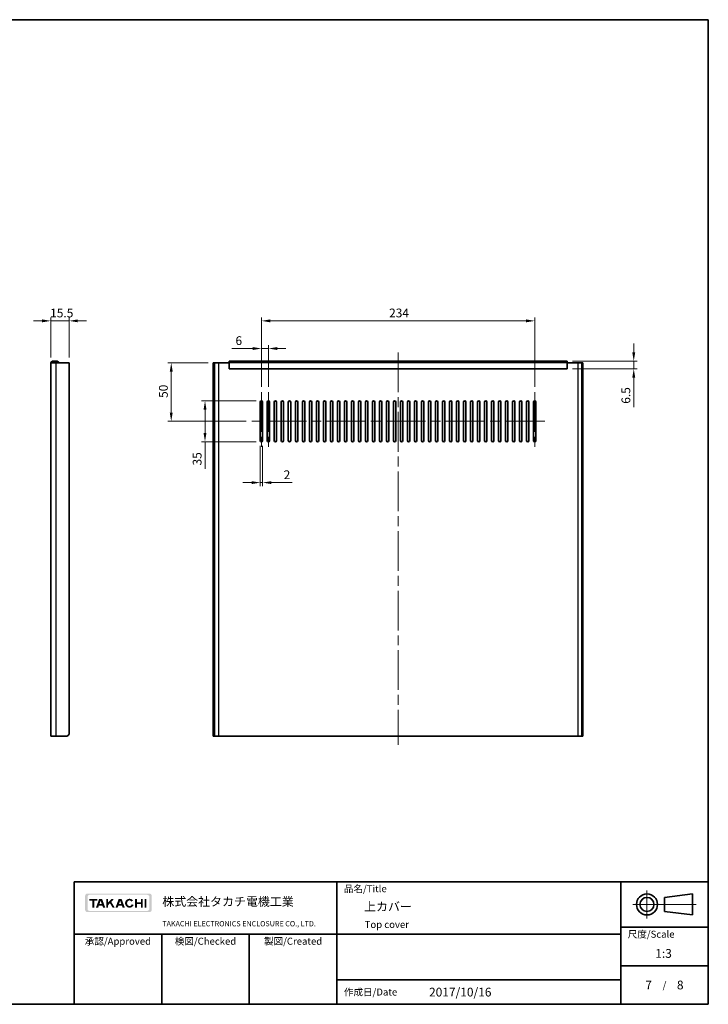
# Model space of a CAD drawing. Units: millimetres. Extents: x 0 to 11604, y 0 to 1686.
# Drawn here: x 9832 to 10421, y 0 to 843 of the extents above; entities that cross this region are included whole.
import ezdxf
from ezdxf.enums import TextEntityAlignment as Align

# ---------------------------------------------------------------- set-up
doc = ezdxf.new("R2010")
doc.units = ezdxf.units.MM
doc.header["$LTSCALE"] = 6
doc.linetypes.add('CHAIN', pattern=[0.35429999999999995, 0.2362, -0.0295, 0.0591, -0.0295])
doc.layers.get('Defpoints').update_dxf_attribs({"lineweight": 25})
for name, color, linetype, lineweight in [('Border (ISO)', 7, 'Continuous', 35), ('Centerline (ISO)', 131, 'Continuous', 18), ('Dimension (ISO)', 7, 'Continuous', 18), ('Hatch (ISO)', 1, 'Continuous', 18), ('Title (ISO)', 7, 'Continuous', 35), ('Visible (ISO)', 7, 'Continuous', 35), ('Visible Narrow (ISO)', 7, 'Continuous', 25)]:
    doc.layers.add(name, color=color, linetype=linetype, lineweight=lineweight)
doc.styles.add('Note Text (TK)', font='txt')
doc.styles.add('文字スタイル67', font='arial.ttf')
doc.dimstyles.new('Default - Method 1b (TK)', dxfattribs={"dimscale": 6, "dimtxt": 2.5, "dimasz": 2.5, "dimexe": 1, "dimexo": 1.499999999999999, "dimgap": 1, "dimtad": 1, "dimtoh": 1, "dimrnd": 1e-08, "dimdsep": 46, "dimtxsty": 'Note Text (TK)', "dimcen": 0.09, "dimdle": 5, "dimclrd": 100, "dimclre": 100, "dimclrt": 7, "dimadec": 1, "dimazin": 1, "dimtfac": 1, "dimtmove": 0, "dimatfit": 3, "dimfxl": 1, "dimtolj": 1, "dimlwd": -1, "dimlwe": -1, "dimarcsym": 0})

# ---------------------------------------------------------------- blocks, each defined once
blk = doc.blocks.new('図面枠 tk図枠')
at = {"layer": 'Border (ISO)'}
for p, q in [((14.49999999999999, 289), (405.4999999999997, 289)), ((14.49999999999999, 289), (14.50000000000001, 8.000000000000009)), ((405.4999999999997, 289), (405.4999999999997, 8.000000000000009)), ((14.50000000000001, 8.000000000000009), (405.4999999999997, 8.000000000000009))]:
    blk.add_line(p, q, dxfattribs=at)
blk = doc.blocks.new('表題欄 tk表題欄')
at = {"layer": 'Hatch (ISO)'}
h = blk.add_hatch(color=256, dxfattribs=at)
edge = h.paths.add_edge_path(flags=0)
edge.add_arc((95.57537688673351, 236.2990653650367), 0.5958259999999997, 269.9999999999897, 360)
edge.add_line((96.17120288673351, 236.2990653650368), (96.1712028867335, 239.7107813650365))
edge.add_arc((95.5753768867335, 239.7107813650366), 0.5958259999999997, 0, 90.0000000000068)
edge.add_line((95.57537688673342, 240.3066073650366), (79.13710888673356, 240.3066073650366))
edge.add_arc((79.13710888673353, 239.7107813650366), 0.5958259999999997, 89.99999999999744, 180)
edge.add_line((78.54128288673351, 239.7107813650365), (78.54128288673331, 236.2990653650368))
edge.add_arc((79.13710888673332, 236.2990653650365), 0.5958259999999997, 180, 270.0000000000231)
edge.add_line((79.13710888673356, 235.7032393650365), (95.57537688673342, 235.7032393650367))
edge = h.paths.add_edge_path()
edge.add_line((77.83935088673356, 239.9556413650365), (77.83935088673356, 236.0542053650368))
edge.add_arc((78.54128288673346, 236.0542053650367), 0.7019319999998936, 180, 270.0000000000087)
edge.add_line((78.54128288673355, 235.3522733650368), (96.17120288673351, 235.3522733650368))
edge.add_arc((96.17120288673351, 236.0542053650367), 0.7019319999998921, 270, 360)
edge.add_line((96.8731348867334, 236.0542053650368), (96.87313488673352, 239.9556413650365))
edge.add_arc((96.1712028867336, 239.9556413650367), 0.7019319999998921, 0, 90.00000000000873)
edge.add_line((96.1712028867335, 240.6575733650367), (78.54128288673355, 240.6575733650366))
edge.add_arc((78.54128288673355, 239.9556413650365), 0.7019319999999984, 90, 180)
for points in [[(79.07181288673355, 239.1476033650369), (79.07181288673355, 238.6578833650367), (79.92066088673353, 238.6578833650367), (79.92066088673353, 236.6581933650368), (80.50832488673353, 236.6581933650368), (80.50832488673353, 238.6578833650367), (81.35717288673355, 238.6578833650367), (81.35717288673355, 239.1476033650369)], [(85.68407849525303, 236.6581933650368), (84.9434673993943, 237.8918698287545), (84.41792288673358, 237.3246628822781), (84.41792288673358, 236.6581933650368), (83.89555488673355, 236.6581933650368), (83.89555488673355, 239.1476033650369), (84.41792288673358, 239.1476033650369), (84.41792288673358, 238.0993979968839), (85.38913556809511, 239.1476033650369), (86.1069649084727, 239.1476033650369), (85.31925422435492, 238.2974470774499), (86.30334488673353, 236.6581933650368)], [(92.0914293961446, 239.1476033650369), (92.0914293961446, 236.6581933650368), (92.60971639614463, 236.6581933650368), (92.60971639614463, 237.6580383650368), (93.76872039614459, 237.6580383650368), (93.76872039614459, 236.6581933650368), (94.28700739614462, 236.6581933650368), (94.28700739614462, 239.1476033650369), (93.76872039614459, 239.1476033650369), (93.76872039614459, 238.1477583650367), (92.60971639614463, 238.1477583650367), (92.60971639614463, 239.1476033650369)], [(94.8420233961447, 239.1476033650369), (94.8420233961447, 236.6581933650368), (95.3643913961447, 236.6581933650368), (95.3643913961447, 239.1476033650369)]]:
    blk.add_hatch(color=256, dxfattribs=at).paths.add_polyline_path(points)
h = blk.add_hatch(color=256, dxfattribs=at)
h.paths.add_polyline_path([(82.59020695886475, 237.7110913650368), (81.95242681460245, 237.7110913650368), (82.27131688673356, 238.5794973650367)], flags=0)
h.paths.add_polyline_path([(82.77903014574996, 237.1968853650368), (81.76360362771717, 237.1968853650368), (81.56578886050404, 236.6581933650368), (80.94907288673355, 236.6581933650368), (81.86321688673355, 239.1476033650369), (82.67941688673353, 239.1476033650369), (83.59356088673351, 236.6581933650368), (82.97684491296302, 236.6581933650368)])
h = blk.add_hatch(color=256, dxfattribs=at)
h.paths.add_polyline_path([(87.52707281460243, 237.7110913650368), (88.16485295886469, 237.7110913650368), (87.84596288673359, 238.5794973650367)], flags=0)
h.paths.add_polyline_path([(87.14043486050403, 236.6581933650368), (87.3382496277172, 237.1968853650368), (88.35367614574989, 237.1968853650368), (88.551490912963, 236.6581933650368), (89.16820688673344, 236.6581933650368), (88.25406288673351, 239.1476033650369), (87.43786288673356, 239.1476033650369), (86.52371888673358, 236.6581933650368)])
h = blk.add_hatch(color=256, dxfattribs=at)
edge = h.paths.add_edge_path()
edge.add_arc((90.52309888673331, 237.9028983650369), 1.273272000000011, 38.55054079078439, 336.5820184016556)
edge.add_line((91.69149139614443, 237.3968543650369), (91.17255542714857, 237.6216113977801))
edge.add_ellipse((90.52309888673351, 237.9028983650369), major_axis=(0, -0.7998759999999119), ratio=0.8673469387756529, start_angle=128.5505407907963, end_angle=426.582018401653, ccw=False)
edge.add_line((91.09381514418376, 238.3576891122095), (91.51887237036831, 238.6964075050431))
at = {"layer": 'Title (ISO)'}
for p, q in [((74.70882392282105, 244.052739026017), (255.7088239228211, 244.052739026017)), ((74.70882392282105, 209.052739026017), (74.70882392282105, 244.052739026017)), ((149.7088239228211, 244.052739026017), (149.7088239228211, 209.052739026017)), ((230.7088239228211, 244.052739026017), (230.7088239228211, 209.052739026017)), ((255.7088239228211, 244.052739026017), (255.7088239228211, 209.052739026017)), ((243.2088239228211, 239.552739026017), (251.2088239228211, 240.5527390260171)), ((243.2088239228211, 239.552739026017), (243.2088239228211, 235.552739026017)), ((251.2088239228211, 234.552739026017), (251.2088239228211, 240.5527390260171)), ((243.2088239228211, 235.552739026017), (251.2088239228211, 234.552739026017)), ((230.7088239228211, 231.052739026017), (255.7088239228211, 231.052739026017)), ((74.70882392282105, 229.052739026017), (230.7088239228211, 229.052739026017)), ((99.70882392282108, 229.052739026017), (99.70882392282108, 209.052739026017)), ((124.708823922821, 229.052739026017), (124.708823922821, 209.052739026017)), ((230.7088239228211, 220.052739026017), (255.7088239228211, 220.052739026017)), ((149.7088239228211, 216.052739026017), (230.7088239228211, 216.052739026017)), ((255.7088239228211, 209.052739026017), (74.70882392282105, 209.052739026017))]:
    blk.add_line(p, q, dxfattribs=at)
at = {"layer": 'Title (ISO)', "color": 4, "linetype": 'CHAIN', "lineweight": 18, "ltscale": 8.889559745788574}
blk.add_line((238.2088239228211, 241.552739026017), (238.2088239228211, 233.552739026017), dxfattribs=at)
at = {"layer": 'Title (ISO)', "color": 4, "linetype": 'CHAIN', "lineweight": 18, "ltscale": 20.00163269042969}
blk.add_line((252.2088239228211, 237.552739026017), (234.2088239228211, 237.552739026017), dxfattribs=at)
at = {"layer": 'Title (ISO)'}
for radius in [3, 2]:
    blk.add_circle((238.2088239228211, 237.552739026017), radius, dxfattribs=at)
at = {"layer": 'Title (ISO)', "color": 1, "char_height": 2.000000029802321, "line_spacing_factor": 1.5, "style": 'Note Text (TK)'}
for s, insert, attachment_point in [('\\fＭＳ Ｐゴシック|b0|i0;\\H2.0000;品名/Title', (151.708823922821, 242.052739026017), 4), ('\\fＭＳ Ｐゴシック|b0|i0;\\H2.0000;承認/Approved', (87.20882392282108, 227.052739026017), 5), ('\\fＭＳ Ｐゴシック|b0|i0;\\H2.0000;検図/Checked', (112.208823922821, 227.052739026017), 5), ('\\fＭＳ Ｐゴシック|b0|i0;\\H2.0000;製図/Created', (137.2088239228211, 227.052739026017), 5), ('\\fＭＳ Ｐゴシック|b0|i0;\\H2.0000;尺度/Scale', (232.7088239228211, 229.052739026017), 4), ('\\fＭＳ Ｐゴシック|b0|i0;\\H2.0000;作成日/Date', (151.708823922821, 212.552739026017), 4)]:
    blk.add_mtext(s, dxfattribs=dict(at, insert=insert, attachment_point=attachment_point))
at = {"layer": 'Title (ISO)', "color": 7, "line_spacing_factor": 1.5, "style": 'Note Text (TK)'}
for s, insert, char_height, attachment_point in [('株式会社タカチ電機工業', (99.87313488673342, 238.052739026017), 2.5, 4), ('\\fArial|b0|i0;\\H1.4986;TAKACHI ELECTRONICS ENCLOSURE CO., LTD.', (99.87313488673342, 232.052739026017), 1.49859994649887, 4), ('\\fＭＳ Ｐゴシック|b0|i0;\\H2.0000;/', (243.2088239228211, 214.552739026017), 2.000000029802321, 5)]:
    blk.add_mtext(s, dxfattribs=dict(at, insert=insert, char_height=char_height, attachment_point=attachment_point))
at = {"layer": 'Title (ISO)', "color": 7}
for tag, p, height, style in [('<品名>_001', (157.5667784682756, 235.6393867532897), 2.5, 'Note Text (TK)'), ('<Title>_001', (157.4932713957346, 230.5520568828656), 2.000000029802321, '文字スタイル67'), ('作成日_001', (175.6250171046392, 211.2814322078352), 2.5, 'Note Text (TK)'), ('<ページ_No.>_001', (237.9488807410029, 213.302739026017), 2.5, 'Note Text (TK)'), ('<総ページ数>_001', (246.7997330137302, 213.302739026017), 2.5, 'Note Text (TK)')]:
    blk.add_attdef(tag, p, '', height=height, dxfattribs=dict(at, style=style))
at = {"layer": 'Title (ISO)', "color": 7, "style": 'Note Text (TK)'}
for tag, p in [('<尺度>', (243.2088239228211, 223.5527390260171)), ('<承認>', (87.20882392282108, 217.052739026017))]:
    blk.add_attdef(tag, text='', height=2.5, dxfattribs=at).set_placement(p, align=Align.MIDDLE_CENTER)
blk = doc.blocks.new('*D292')
at = {"layer": 'Defpoints', "color": 0}
for p in [(9874.134866590304, 585.1458682474968), (9858.634866590304, 549.1458682474967), (9874.134866590304, 549.1458682474967)]:
    blk.add_point(p, dxfattribs=at)
at = {"layer": 'Dimension (ISO)', "color": 100}
for p, q in [((9851.134866590304, 585.1458682474968), (9843.634866590304, 585.1458682474968)), ((9858.634866590304, 553.6458682474967), (9858.634866590304, 588.1458682474967)), ((9858.634866590304, 585.1458682474968), (9874.134866590304, 585.1458682474968)), ((9874.134866590304, 553.6458682474967), (9874.134866590304, 588.1458682474967)), ((9881.634866590304, 585.1458682474968), (9889.134866590302, 585.1458682474968))]:
    blk.add_line(p, q, dxfattribs=at)
for points in [[(9851.134866590304, 586.3958682474967), (9851.134866590304, 583.8958682474967), (9858.634866590304, 585.1458682474968)], [(9881.634866590304, 586.3958682474967), (9881.634866590304, 583.8958682474967), (9874.134866590304, 585.1458682474968)]]:
    blk.add_solid(points, dxfattribs=at)
at = {"layer": 'Dimension (ISO)', "color": 7, "insert": (9857.947366590304, 591.8958682474968), "char_height": 7.5, "attachment_point": 4, "style": 'Note Text (TK)'}
blk.add_mtext('\\A1;15.5', dxfattribs=at)
blk = doc.blocks.new('*D293')
at = {"layer": 'Defpoints', "color": 0}
for p in [(10272.91530636543, 585.1458682474968), (10038.91530636543, 524.1458682498968), (10272.91530636543, 524.1458682498968)]:
    blk.add_point(p, dxfattribs=at)
at = {"layer": 'Dimension (ISO)', "color": 100}
for p, q in [((10038.91530636543, 528.6458682498968), (10038.91530636543, 588.1458682474967)), ((10046.41530636543, 585.1458682474968), (10265.41530636543, 585.1458682474968)), ((10272.91530636543, 528.6458682498968), (10272.91530636543, 588.1458682474967))]:
    blk.add_line(p, q, dxfattribs=at)
for points in [[(10046.41530636543, 586.3958682474967), (10046.41530636543, 583.8958682474967), (10038.91530636543, 585.1458682474968)], [(10265.41530636543, 586.3958682474967), (10265.41530636543, 583.8958682474967), (10272.91530636543, 585.1458682474968)]]:
    blk.add_solid(points, dxfattribs=at)
at = {"layer": 'Dimension (ISO)', "color": 7, "insert": (10148.18093136543, 591.8958682474968), "char_height": 7.5, "attachment_point": 4, "style": 'Note Text (TK)'}
blk.add_mtext('\\A1;234', dxfattribs=at)
blk = doc.blocks.new('*D294')
at = {"layer": 'Defpoints', "color": 0}
for p in [(10300.66530636543, 550.6458682474971), (10300.66530636543, 544.1458682474974), (10357.66530636543, 544.1458682474974)]:
    blk.add_point(p, dxfattribs=at)
at = {"layer": 'Dimension (ISO)', "color": 100}
for p, q in [((10357.66530636543, 558.1458682474971), (10357.66530636543, 565.6458682474971)), ((10305.16530636543, 550.6458682474971), (10360.66530636543, 550.6458682474971)), ((10357.66530636543, 550.6458682474971), (10357.66530636543, 544.1458682474974)), ((10305.16530636543, 544.1458682474974), (10360.66530636543, 544.1458682474974)), ((10357.66530636543, 536.6458682474974), (10357.66530636543, 511.1714362508854))]:
    blk.add_line(p, q, dxfattribs=at)
for points in [[(10356.41530636543, 558.1458682474971), (10358.91530636543, 558.1458682474971), (10357.66530636543, 550.6458682474971)], [(10356.41530636543, 536.6458682474974), (10358.91530636543, 536.6458682474974), (10357.66530636543, 544.1458682474974)]]:
    blk.add_solid(points, dxfattribs=at)
at = {"layer": 'Dimension (ISO)', "color": 7, "insert": (10350.91530636543, 514.1714362508824), "char_height": 7.5, "attachment_point": 4, "rotation": 90, "style": 'Note Text (TK)'}
blk.add_mtext('\\A1;6.5', dxfattribs=at)
blk = doc.blocks.new('*D295')
at = {"layer": 'Defpoints', "color": 0}
for p in [(10044.91530636543, 561.4719396365094), (10038.91530636543, 524.1458682498968), (10044.91530636543, 524.1458682498968)]:
    blk.add_point(p, dxfattribs=at)
at = {"layer": 'Dimension (ISO)', "color": 100}
for p, q in [((10031.41530636543, 561.4719396365094), (10013.65394266557, 561.4719396365094)), ((10038.91530636543, 528.6458682498968), (10038.91530636543, 564.4719396365094)), ((10044.91530636543, 561.4719396365094), (10038.91530636543, 561.4719396365094)), ((10044.91530636543, 528.6458682498968), (10044.91530636543, 564.4719396365094)), ((10052.41530636543, 561.4719396365094), (10059.91530636543, 561.4719396365094))]:
    blk.add_line(p, q, dxfattribs=at)
for points in [[(10031.41530636543, 562.7219396365094), (10031.41530636543, 560.2219396365094), (10038.91530636543, 561.4719396365094)], [(10052.41530636543, 562.7219396365094), (10052.41530636543, 560.2219396365094), (10044.91530636543, 561.4719396365094)]]:
    blk.add_solid(points, dxfattribs=at)
at = {"layer": 'Dimension (ISO)', "color": 7, "insert": (10016.65394266556, 568.2219396365094), "char_height": 7.5, "attachment_point": 4, "style": 'Note Text (TK)'}
blk.add_mtext('\\A1;6', dxfattribs=at)
blk = doc.blocks.new('*D296')
at = {"layer": 'Defpoints', "color": 0}
for p in [(9997.665306365448, 549.1458682474969), (9961.665306365447, 499.1458682474969), (10030.41530636543, 499.1458682474969)]:
    blk.add_point(p, dxfattribs=at)
at = {"layer": 'Dimension (ISO)', "color": 100}
for p, q in [((9993.165306365448, 549.1458682474969), (9958.665306365447, 549.1458682474968)), ((9961.665306365447, 541.6458682474968), (9961.665306365447, 506.6458682474969)), ((10025.91530636543, 499.1458682474969), (9958.665306365447, 499.1458682474969))]:
    blk.add_line(p, q, dxfattribs=at)
for points in [[(9960.415306365447, 541.6458682474968), (9962.915306365447, 541.6458682474968), (9961.665306365447, 549.1458682474968)], [(9960.415306365447, 506.6458682474969), (9962.915306365447, 506.6458682474969), (9961.665306365447, 499.1458682474969)]]:
    blk.add_solid(points, dxfattribs=at)
at = {"layer": 'Dimension (ISO)', "color": 7, "insert": (9954.915306365445, 519.1600727929512), "char_height": 7.5, "attachment_point": 4, "rotation": 90, "style": 'Note Text (TK)'}
blk.add_mtext('\\A1;50', dxfattribs=at)
blk = doc.blocks.new('*D297')
at = {"layer": 'Defpoints', "color": 0}
for p in [(10038.91530636276, 516.645868249897), (9990.575279639595, 481.6458682498969), (10038.91530636636, 481.6458682498969)]:
    blk.add_point(p, dxfattribs=at)
at = {"layer": 'Dimension (ISO)', "color": 100}
for p, q in [((10034.41530636276, 516.645868249897), (9987.575279639595, 516.645868249897)), ((9990.575279639595, 509.1458682498969), (9990.575279639595, 489.1458682498969)), ((10034.41530636636, 481.6458682498969), (9987.575279639595, 481.6458682498969)), ((9990.575279639595, 481.6458682498969), (9990.575279639595, 458.3447317402148))]:
    blk.add_line(p, q, dxfattribs=at)
for points in [[(9989.325279639595, 509.1458682498969), (9991.825279639597, 509.1458682498969), (9990.575279639595, 516.645868249897)], [(9989.325279639595, 489.1458682498969), (9991.825279639597, 489.1458682498969), (9990.575279639595, 481.6458682498969)]]:
    blk.add_solid(points, dxfattribs=at)
at = {"layer": 'Dimension (ISO)', "color": 7, "insert": (9983.825279639594, 461.3447317402118), "char_height": 7.5, "attachment_point": 4, "rotation": 90, "style": 'Note Text (TK)'}
blk.add_mtext('\\A1;35', dxfattribs=at)
blk = doc.blocks.new('*D298')
at = {"layer": 'Defpoints', "color": 0}
for p in [(10037.91530636543, 482.6458682311113), (10039.91530636543, 482.6458682311113), (10039.91530636543, 446.6458682311113)]:
    blk.add_point(p, dxfattribs=at)
at = {"layer": 'Dimension (ISO)', "color": 100}
for p, q in [((10037.91530636543, 478.1458682311114), (10037.91530636543, 443.6458682311113)), ((10039.91530636543, 478.1458682311114), (10039.91530636543, 443.6458682311113)), ((10030.41530636543, 446.6458682311113), (10022.91530636543, 446.6458682311113)), ((10037.91530636543, 446.6458682311113), (10039.91530636543, 446.6458682311113)), ((10047.41530636543, 446.6458682311113), (10065.26189733929, 446.6458682311113))]:
    blk.add_line(p, q, dxfattribs=at)
for points in [[(10030.41530636543, 447.8958682311113), (10030.41530636543, 445.3958682311113), (10037.91530636543, 446.6458682311113)], [(10047.41530636543, 447.8958682311113), (10047.41530636543, 445.3958682311113), (10039.91530636543, 446.6458682311113)]]:
    blk.add_solid(points, dxfattribs=at)
at = {"layer": 'Dimension (ISO)', "color": 7, "insert": (10057.9153064302, 453.3958682311113), "char_height": 7.5, "attachment_point": 4, "style": 'Note Text (TK)'}
blk.add_mtext('\\A1;2', dxfattribs=at)

msp = doc.modelspace()

# ---------------------------------------------------------------- linework, layer by layer
at = {"layer": 'Centerline (ISO)', "linetype": 'CHAIN', "ltscale": 23.99096870422363}
for p, q in [((10155.91530636543, 558.1458682474967), (10155.91530636543, 222.1458682474967)), ((10038.91530636543, 524.1458682498968), (10038.91530636543, 474.1458682498967)), ((10044.91530636543, 524.1458682498968), (10044.91530636543, 474.1458682498967)), ((10272.91530636543, 524.1458682498968), (10272.91530636543, 474.1458682498967)), ((10281.41530636543, 499.1458682474966), (10030.41530636543, 499.1458682474966))]:
    msp.add_line(p, q, dxfattribs=at)
at = {"layer": 'Visible (ISO)'}
for p, q in [((9858.634866590304, 229.6458682474967), (9858.634866590304, 549.1458682474967)), ((9863.134866590304, 549.1458682474967), (9858.634866590304, 549.1458682474967)), ((9860.1348665903, 550.6458682474969), (9863.884866590295, 550.645868247497)), ((9863.884866590295, 549.6458682474971), (9860.1348665903, 549.6458682474967)), ((9863.134866590304, 549.1458682474967), (9874.134866590304, 549.1458682474967)), ((9874.134866590304, 549.1458682474967), (9874.134866590304, 231.6458682474968)), ((9997.665306365447, 549.1458682474967), (9997.665306365447, 231.6458682474968)), ((9998.665306365445, 549.1458682474967), (9997.665306365447, 549.1458682474967)), ((9998.665306365436, 549.1458682474967), (10002.16530636543, 549.1458682474967)), ((9998.665306365445, 231.6458682474967), (9998.665306365445, 549.1458682474967)), ((10002.16530636543, 549.1458682474967), (10011.16530636543, 549.1458682474967)), ((10011.16530636543, 550.645868247497), (10300.66530636543, 550.6458682474969)), ((10011.16530636543, 549.1458682474967), (10011.16530636543, 550.6458682474971)), ((10011.16530636543, 549.1458682474967), (10011.16530636543, 544.1458682474973)), ((10300.66530636543, 550.6458682474971), (10300.66530636543, 549.1458682474967)), ((10300.66530636543, 544.1458682474973), (10300.66530636543, 549.1458682474967)), ((10300.66530636543, 549.1458682474967), (10309.66530636543, 549.1458682474967)), ((10309.66530636543, 549.1458682474967), (10313.16530636543, 549.1458682474967)), ((10313.16530636544, 549.1458682474967), (10314.16530636544, 549.1458682474967)), ((10313.16530636544, 231.6458682474967), (10313.16530636544, 549.1458682474967)), ((10314.16530636544, 231.6458682474967), (10314.16530636544, 549.1458682474967)), ((10300.66530636543, 544.1458682474973), (10011.16530636543, 544.1458682474973)), ((10037.91530636543, 482.6458682311113), (10037.91530636543, 515.6458682638819)), ((10039.91530636543, 515.6458682638819), (10039.91530636543, 482.6458682311113)), ((10043.91530636543, 482.6458682311113), (10043.91530636543, 515.6458682638819)), ((10045.91530636543, 515.6458682638819), (10045.91530636543, 482.6458682311113)), ((10049.91530636543, 482.6458682311113), (10049.91530636543, 515.6458682638819)), ((10051.91530636543, 515.6458682638819), (10051.91530636543, 482.6458682311113)), ((10055.91530636543, 482.6458682311113), (10055.91530636543, 515.6458682638819)), ((10057.91530636543, 515.6458682638819), (10057.91530636543, 482.6458682311113)), ((10061.91530636543, 482.6458682311113), (10061.91530636543, 515.6458682638819)), ((10063.91530636543, 515.6458682638819), (10063.91530636543, 482.6458682311113)), ((10067.91530636543, 482.6458682311113), (10067.91530636543, 515.6458682638819)), ((10069.91530636543, 515.6458682638819), (10069.91530636543, 482.6458682311113)), ((10073.91530636543, 482.6458682311113), (10073.91530636543, 515.6458682638819)), ((10075.91530636543, 515.6458682638819), (10075.91530636543, 482.6458682311113)), ((10079.91530636543, 482.6458682311113), (10079.91530636543, 515.6458682638819)), ((10081.91530636543, 515.6458682638819), (10081.91530636543, 482.6458682311113)), ((10085.91530636543, 482.6458682311113), (10085.91530636543, 515.6458682638819)), ((10087.91530636543, 515.6458682638819), (10087.91530636543, 482.6458682311113)), ((10091.91530636543, 482.6458682311113), (10091.91530636543, 515.6458682638819)), ((10093.91530636543, 515.6458682638819), (10093.91530636543, 482.6458682311113)), ((10097.91530636543, 482.6458682311113), (10097.91530636543, 515.6458682638819)), ((10099.91530636543, 515.6458682638819), (10099.91530636543, 482.6458682311113)), ((10103.91530636543, 482.6458682311113), (10103.91530636543, 515.6458682638819)), ((10105.91530636543, 515.6458682638819), (10105.91530636543, 482.6458682311113)), ((10109.91530636543, 482.6458682311113), (10109.91530636543, 515.6458682638819)), ((10111.91530636543, 515.6458682638819), (10111.91530636543, 482.6458682311113)), ((10115.91530636543, 482.6458682311113), (10115.91530636543, 515.6458682638819)), ((10117.91530636543, 515.6458682638819), (10117.91530636543, 482.6458682311113)), ((10121.91530636543, 482.6458682311113), (10121.91530636543, 515.6458682638819)), ((10123.91530636543, 515.6458682638819), (10123.91530636543, 482.6458682311113)), ((10127.91530636543, 482.6458682311113), (10127.91530636543, 515.6458682638819)), ((10129.91530636543, 515.6458682638819), (10129.91530636543, 482.6458682311113)), ((10133.91530636543, 482.6458682311113), (10133.91530636543, 515.6458682638819)), ((10135.91530636543, 515.6458682638819), (10135.91530636543, 482.6458682311113)), ((10139.91530636543, 482.6458682311113), (10139.91530636543, 515.6458682638819)), ((10141.91530636543, 515.6458682638819), (10141.91530636543, 482.6458682311113)), ((10145.91530636543, 482.6458682311113), (10145.91530636543, 515.6458682638819)), ((10147.91530636543, 515.6458682638819), (10147.91530636543, 482.6458682311113)), ((10151.91530636543, 482.6458682311113), (10151.91530636543, 515.6458682638819)), ((10153.91530636543, 515.6458682638819), (10153.91530636543, 482.6458682311113)), ((10157.91530636543, 482.6458682311113), (10157.91530636543, 515.6458682638819)), ((10159.91530636543, 515.6458682638819), (10159.91530636543, 482.6458682311113)), ((10163.91530636543, 482.6458682311113), (10163.91530636543, 515.6458682638819)), ((10165.91530636543, 515.6458682638819), (10165.91530636543, 482.6458682311113)), ((10169.91530636543, 482.6458682311113), (10169.91530636543, 515.6458682638819)), ((10171.91530636543, 515.6458682638819), (10171.91530636543, 482.6458682311113)), ((10175.91530636543, 482.6458682311113), (10175.91530636543, 515.6458682638819)), ((10177.91530636543, 515.6458682638819), (10177.91530636543, 482.6458682311113)), ((10181.91530636543, 482.6458682311113), (10181.91530636543, 515.6458682638819)), ((10183.91530636543, 515.6458682638819), (10183.91530636543, 482.6458682311113)), ((10187.91530636543, 482.6458682311113), (10187.91530636543, 515.6458682638819)), ((10189.91530636543, 515.6458682638819), (10189.91530636543, 482.6458682311113)), ((10193.91530636543, 482.6458682311113), (10193.91530636543, 515.6458682638819)), ((10195.91530636543, 515.6458682638819), (10195.91530636543, 482.6458682311113)), ((10199.91530636543, 482.6458682311113), (10199.91530636543, 515.6458682638819)), ((10201.91530636543, 515.6458682638819), (10201.91530636543, 482.6458682311113)), ((10205.91530636543, 482.6458682311113), (10205.91530636543, 515.6458682638819)), ((10207.91530636543, 515.6458682638819), (10207.91530636543, 482.6458682311113)), ((10211.91530636543, 482.6458682311113), (10211.91530636543, 515.6458682638819)), ((10213.91530636543, 515.6458682638819), (10213.91530636543, 482.6458682311113)), ((10217.91530636543, 482.6458682311113), (10217.91530636543, 515.6458682638819)), ((10219.91530636543, 515.6458682638819), (10219.91530636543, 482.6458682311113)), ((10223.91530636543, 482.6458682311113), (10223.91530636543, 515.6458682638819)), ((10225.91530636543, 515.6458682638819), (10225.91530636543, 482.6458682311113)), ((10229.91530636543, 482.6458682311113), (10229.91530636543, 515.6458682638819)), ((10231.91530636543, 515.6458682638819), (10231.91530636543, 482.6458682311113)), ((10235.91530636543, 482.6458682311113), (10235.91530636543, 515.6458682638819)), ((10237.91530636543, 515.6458682638819), (10237.91530636543, 482.6458682311113)), ((10241.91530636543, 482.6458682311113), (10241.91530636543, 515.6458682638819)), ((10243.91530636543, 515.6458682638819), (10243.91530636543, 482.6458682311113)), ((10247.91530636543, 482.6458682311113), (10247.91530636543, 515.6458682638819)), ((10249.91530636543, 515.6458682638819), (10249.91530636543, 482.6458682311113)), ((10253.91530636543, 482.6458682311113), (10253.91530636543, 515.6458682638819)), ((10255.91530636543, 515.6458682638819), (10255.91530636543, 482.6458682311113)), ((10259.91530636543, 482.6458682311113), (10259.91530636543, 515.6458682638819)), ((10261.91530636543, 515.6458682638819), (10261.91530636543, 482.6458682311113)), ((10265.91530636543, 482.6458682311113), (10265.91530636543, 515.6458682638819)), ((10267.91530636543, 515.6458682638819), (10267.91530636543, 482.6458682311113)), ((10271.91530636543, 482.6458682311113), (10271.91530636543, 515.6458682638819)), ((10273.91530636543, 515.6458682638819), (10273.91530636543, 482.6458682311113)), ((9858.634866590304, 229.6458682474967), (9863.134866590304, 229.6458682474967)), ((9872.134866590302, 229.6458682474967), (9863.134866590304, 229.6458682474967)), ((9997.665306365441, 229.6458682474967), (9997.665306365447, 231.6458682474967)), ((9997.665306365441, 229.6458682474967), (9998.665306365441, 229.6458682474967)), ((9998.665306365445, 231.6458682474967), (9998.665306365441, 229.6458682474967)), ((9998.665306365436, 229.6458682474967), (10002.16530636543, 229.6458682474967)), ((10002.16530636543, 229.6458682474967), (10309.66530636543, 229.6458682474967)), ((10309.66530636543, 229.6458682474967), (10313.16530636543, 229.6458682474967)), ((10313.16530636544, 229.6458682474967), (10313.16530636544, 231.6458682474967)), ((10313.16530636544, 229.6458682474967), (10314.16530636544, 229.6458682474967)), ((10314.16530636544, 231.6458682474967), (10314.16530636544, 229.6458682474967))]:
    msp.add_line(p, q, dxfattribs=at)
for centre, radius, start, end in [((9860.1348665903, 549.1458682474967), 1.500000000000141, 90, 180), ((9860.1348665903, 549.1458682474967), 0.5000000000000782, 90, 180), ((9863.884866590295, 549.1458682474968), 1.500000000000198, 0, 90), ((9863.884866590295, 549.1458682474968), 0.5000000000001437, 0, 90), ((10038.91530636543, 515.6458682498968), 0.9999999999999966, 0, 180), ((10044.91530636543, 515.6458682498968), 0.9999999999999966, 0, 180), ((10050.91530636543, 515.6458682498968), 0.9999999999999966, 0, 179.9999991462263), ((10056.91530636543, 515.6458682498968), 0.9999999999999966, 0, 180), ((10062.91530636543, 515.6458682498968), 0.9999999999999966, 0, 179.9999991462263), ((10068.91530636543, 515.6458682498968), 0.9999999999999966, 0, 180), ((10074.91530636543, 515.6458682498968), 0.9999999999999966, 0, 180), ((10080.91530636543, 515.6458682498968), 0.9999999999999966, 0, 179.9999991462263), ((10086.91530636543, 515.6458682498968), 0.9999999999999966, 0, 180), ((10092.91530636543, 515.6458682498968), 0.9999999999999966, 0, 179.9999991462263), ((10098.91530636543, 515.6458682498968), 0.9999999999999966, 0, 180), ((10104.91530636543, 515.6458682498968), 0.9999999999999966, 0, 180), ((10110.91530636543, 515.6458682498968), 0.9999999999999966, 0, 179.9999991462263), ((10116.91530636543, 515.6458682498968), 1.000000000000001, 8.537736463e-07, 179.9999991462263), ((10122.91530636543, 515.6458682498968), 1.000000000000001, 8.537736463e-07, 179.9999991462263), ((10128.91530636543, 515.6458682498968), 1.000000000000001, 8.537736463e-07, 179.9999991462263), ((10134.91530636543, 515.6458682498968), 1.000000000000001, 8.537736463e-07, 179.9999991462263), ((10140.91530636543, 515.6458682498968), 1.000000000000001, 8.537736463e-07, 179.9999991462263), ((10146.91530636543, 515.6458682498968), 1, 0, 179.9999991462263), ((10152.91530636543, 515.6458682498968), 1.000000000000001, 8.537736463e-07, 179.9999991462263), ((10158.91530636543, 515.6458682498968), 1, 8.537736463e-07, 179.9999991462263), ((10164.91530636543, 515.6458682498968), 1, 0, 179.9999991462263), ((10170.91530636543, 515.6458682498968), 1.000000000000001, 0, 180), ((10176.91530636543, 515.6458682498968), 1.000000000000001, 0, 180), ((10182.91530636543, 515.6458682498968), 1.000000000000001, 0, 180), ((10188.91530636543, 515.6458682498968), 1.000000000000001, 0, 180), ((10194.91530636543, 515.6458682498968), 1.000000000000001, 0, 180), ((10200.91530636543, 515.6458682498968), 0.9999999999999966, 0, 180), ((10206.91530636543, 515.6458682498968), 0.9999999999999966, 0, 180), ((10212.91530636543, 515.6458682498968), 0.9999999999999966, 0, 180), ((10218.91530636543, 515.6458682498968), 0.9999999999999966, 0, 180), ((10224.91530636543, 515.6458682498968), 0.9999999999999966, 0, 180), ((10230.91530636543, 515.6458682498968), 0.9999999999999966, 0, 180), ((10236.91530636543, 515.6458682498968), 0.9999999999999966, 0, 180), ((10242.91530636543, 515.6458682498968), 0.9999999999999966, 0, 180), ((10248.91530636543, 515.6458682498968), 0.9999999999999966, 0, 180), ((10254.91530636543, 515.6458682498968), 0.9999999999999966, 0, 180), ((10260.91530636543, 515.6458682498968), 0.9999999999999966, 0, 180), ((10266.91530636543, 515.6458682498968), 0.9999999999999966, 0, 180), ((10272.91530636543, 515.6458682498968), 0.9999999999999966, 0, 180), ((10038.91530636543, 482.6458682498967), 0.9999999999999966, 180.0000008537735, 359.9999991462263), ((10044.91530636543, 482.6458682498967), 0.9999999999999966, 180.0000008537735, 359.9999991462263), ((10050.91530636543, 482.6458682498967), 0.9999999999999966, 180.0000008537735, 359.9999991462263), ((10056.91530636543, 482.6458682498967), 0.9999999999999966, 180.0000008537735, 359.9999991462263), ((10062.91530636543, 482.6458682498967), 0.9999999999999966, 180.0000008537735, 359.9999991462263), ((10068.91530636543, 482.6458682498967), 0.9999999999999966, 180.0000008537735, 359.9999991462263), ((10074.91530636543, 482.6458682498967), 0.9999999999999966, 180.0000008537735, 359.9999991462263), ((10080.91530636543, 482.6458682498967), 0.9999999999999966, 180.0000008537735, 359.9999991462263), ((10086.91530636543, 482.6458682498967), 0.9999999999999966, 180.0000008537735, 359.9999991462263), ((10092.91530636543, 482.6458682498967), 0.9999999999999966, 180.0000008537735, 359.9999991462263), ((10098.91530636543, 482.6458682498967), 0.9999999999999966, 180.0000008537735, 359.9999991462263), ((10104.91530636543, 482.6458682498967), 0.9999999999999966, 180.0000008537735, 359.9999991462263), ((10110.91530636543, 482.6458682498967), 0.9999999999999966, 180.0000008537735, 359.9999991462263), ((10116.91530636543, 482.6458682498967), 1.000000000000001, 180.0000008537735, 359.9999991462263), ((10122.91530636543, 482.6458682498967), 1.000000000000001, 180.0000008537735, 359.9999991462263), ((10128.91530636543, 482.6458682498967), 1.000000000000001, 180.0000008537735, 359.9999991462263), ((10134.91530636543, 482.6458682498967), 1.000000000000001, 180.0000008537735, 359.9999991462263), ((10140.91530636543, 482.6458682498967), 1.000000000000001, 180.0000008537735, 359.9999991462263), ((10146.91530636543, 482.6458682498967), 1.000000000000001, 180.0000008537735, 359.9999991462263), ((10152.91530636543, 482.6458682498967), 1, 180.0000008537735, 359.9999991462263), ((10158.91530636543, 482.6458682498967), 1.000000000000001, 180.0000012074181, 359.9999991462263), ((10164.91530636543, 482.6458682498967), 1.000000000000001, 180.0000008537735, 359.9999991462263), ((10170.91530636543, 482.6458682498967), 1.000000000000001, 180.0000008537735, 359.9999991462263), ((10176.91530636543, 482.6458682498967), 1.000000000000001, 180.0000008537735, 359.9999991462263), ((10182.91530636543, 482.6458682498967), 1.000000000000001, 180.0000008537735, 359.9999991462263), ((10188.91530636543, 482.6458682498967), 1.000000000000001, 180.0000008537735, 359.9999991462263), ((10194.91530636543, 482.6458682498967), 0.9999999999999966, 180.0000008537735, 359.9999991462263), ((10200.91530636543, 482.6458682498967), 0.9999999999999966, 180.0000008537735, 359.9999991462263), ((10206.91530636543, 482.6458682498967), 0.9999999999999966, 180.0000008537735, 359.9999991462263), ((10212.91530636543, 482.6458682498967), 0.9999999999999966, 180.0000008537735, 359.9999991462263), ((10218.91530636543, 482.6458682498967), 0.9999999999999966, 180.0000008537735, 359.9999991462263), ((10224.91530636543, 482.6458682498967), 0.9999999999999966, 180.0000008537735, 359.9999991462263), ((10230.91530636543, 482.6458682498967), 0.9999999999999966, 180.0000008537735, 359.9999991462263), ((10236.91530636543, 482.6458682498967), 0.9999999999999966, 180.0000008537735, 359.9999991462263), ((10242.91530636543, 482.6458682498967), 0.9999999999999966, 180.0000008537735, 359.9999991462263), ((10248.91530636543, 482.6458682498967), 0.9999999999999966, 180.0000008537735, 359.9999991462263), ((10254.91530636543, 482.6458682498967), 0.9999999999999966, 180.0000008537735, 359.9999991462263), ((10260.91530636543, 482.6458682498967), 0.9999999999999966, 180.0000008537735, 359.9999991462263), ((10266.91530636543, 482.6458682498967), 0.9999999999999966, 180.0000008537735, 359.9999991462263), ((10272.91530636543, 482.6458682498967), 0.9999999999999966, 180.0000008537735, 359.9999991462263), ((9872.134866590302, 231.6458682474967), 2.000000000000005, 270, 0)]:
    msp.add_arc(centre, radius, start, end, dxfattribs=at)
at = {"layer": 'Visible Narrow (ISO)'}
for p, q in [((9863.134866590304, 229.6458682474967), (9863.134866590304, 549.1458682474967)), ((10002.16530636543, 549.1458682474967), (10002.16530636543, 229.6458682474967)), ((10300.66530636543, 549.1458682474967), (10011.16530636543, 549.1458682474967)), ((10309.66530636543, 549.1458682474967), (10309.66530636543, 229.6458682474967)), ((9998.665306365445, 231.6458682474967), (9997.665306365447, 231.6458682474967)), ((10314.16530636544, 231.6458682474967), (10313.16530636544, 231.6458682474967))]:
    msp.add_line(p, q, dxfattribs=at)

# ---------------------------------------------------------------- block references
at = {"xscale": 3, "yscale": 3, "zscale": 3}
msp.add_blockref('図面枠 tk図枠', (9204.999999999998, -23.99999999999968), dxfattribs=at)
ref = msp.add_blockref('表題欄 tk表題欄', (9654.373528231536, -627.1582170780507), dxfattribs=dict(xscale=3, yscale=3, zscale=3))
ref.add_attrib('<品名>_001', '上カバー', (10126.77556818182, 79.90909090909128), dxfattribs={"layer": 'Title (ISO)', "color": 7, "height": 7.5, "style": 'Note Text (TK)'})
ref.add_attrib('<尺度>_001', '1:3', (10376.08659540493, 39.80115961800861), dxfattribs={"layer": 'Title (ISO)', "color": 7, "height": 7.5, "style": 'Note Text (TK)'})
ref.add_attrib('作成日_001', '2017/10/16', (10182.38897393959, 6.686079545454925), dxfattribs={"layer": 'Title (ISO)', "color": 7, "height": 7.5, "style": 'Note Text (TK)'})
ref.add_attrib('<Title>_001', 'Top cover', (10127.30354706392, 65.33287854888098), dxfattribs={"layer": 'Title (ISO)', "color": 7, "height": 6.000000089406968, "style": '文字スタイル67'})
ref.add_attrib('<ページ_No.>_001', '7', (10367.55492101264, 12.75000000000036), dxfattribs={"layer": 'Title (ISO)', "color": 7, "height": 7.5, "style": 'Note Text (TK)'})
ref.add_attrib('<総ページ数>_001', '8', (10394.60436562072, 12.79860163710814), dxfattribs={"layer": 'Title (ISO)', "color": 7, "height": 7.5, "style": 'Note Text (TK)'})

# ---------------------------------------------------------------- dimensions: what is measured, and where the dimension line sits
at = {"layer": 'Dimension (ISO)', "color": 100}
for base, p1, p2, picture, middle in [((9874.134866590304, 585.1458682474968), (9858.634866590304, 549.1458682474967), (9874.134866590304, 549.1458682474967), '*D292', (9866.384866590304, 585.1458682474968)), ((10039.91530636543, 446.6458682311113), (10037.91530636543, 482.6458682311113), (10039.91530636543, 482.6458682311113), '*D298', (10060.08860188475, 446.6458682311113))]:
    dim = msp.add_linear_dim(base=base, p1=p1, p2=p2, dimstyle='Default - Method 1b (TK)', override={"dimscale": 0, "dimtxt": 7.5, "dimasz": 7.5, "dimexe": 3, "dimexo": 4.499999999999999, "dimgap": 3, "dimtoh": 0, "dimdec": 2, "dimcen": 0.27, "dimtol": 0, "dimlim": 0, "dimtp": 0, "dimtm": 0, "dimtdec": 2, "dimtofl": 1, "dimatfit": 1}, dxfattribs=at)
    dim.commit()
    dim.dimension.update_dxf_attribs({"geometry": picture, "text_midpoint": middle, "dimtype": 160})
for base, p1, p2, angle, override, picture, middle in [((10272.91530636543, 585.1458682474968), (10038.91530636543, 524.1458682498968), (10272.91530636543, 524.1458682498968), 180, {"dimscale": 0, "dimtxt": 7.5, "dimasz": 7.5, "dimexe": 3, "dimexo": 4.499999999999999, "dimgap": 3, "dimtoh": 0, "dimdec": 2, "dimcen": 0.27, "dimtol": 0, "dimlim": 0, "dimtp": 0, "dimtm": 0, "dimtdec": 2, "dimtofl": 0, "dimatfit": 1}, '*D293', (10155.91530636543, 585.1458682474968)), ((10044.91530636543, 561.4719396365094), (10038.91530636543, 524.1458682498968), (10044.91530636543, 524.1458682498968), 180, {"dimscale": 0, "dimtxt": 7.5, "dimasz": 7.5, "dimexe": 3, "dimexo": 4.499999999999999, "dimgap": 3, "dimtoh": 0, "dimdec": 2, "dimcen": 0.27, "dimtol": 0, "dimlim": 0, "dimtp": 0, "dimtm": 0, "dimtdec": 2, "dimtofl": 1, "dimatfit": 1}, '*D295', (10018.78462448375, 561.4719396365094)), ((10357.66530636543, 544.1458682474974), (10300.66530636543, 550.6458682474969), (10300.66530636543, 544.1458682474973), 270, {"dimscale": 0, "dimtxt": 7.5, "dimasz": 7.5, "dimexe": 3, "dimexo": 4.499999999999999, "dimgap": 3, "dimtoh": 0, "dimdec": 2, "dimcen": 0.27, "dimtol": 0, "dimlim": 0, "dimtp": 0, "dimtm": 0, "dimtdec": 2, "dimtofl": 1, "dimatfit": 1}, '*D294', (10357.66530636543, 520.1586521599733)), ((9961.665306365447, 499.1458682474969), (9997.665306365447, 549.1458682474967), (10030.41530636543, 499.1458682474966), 90, {"dimscale": 0, "dimtxt": 7.5, "dimasz": 7.5, "dimexe": 3, "dimexo": 4.499999999999999, "dimgap": 3, "dimtoh": 0, "dimdec": 2, "dimcen": 0.27, "dimtol": 0, "dimlim": 0, "dimtp": 0, "dimtm": 0, "dimtdec": 2, "dimtofl": 0, "dimatfit": 1}, '*D296', (9961.665306365447, 524.1458682474967)), ((9990.575279639595, 481.6458682498969), (10038.91530636276, 516.6458682498968), (10038.91530636636, 481.6458682498967), 90, {"dimscale": 0, "dimtxt": 7.5, "dimasz": 7.5, "dimexe": 3, "dimexo": 4.499999999999999, "dimgap": 3, "dimtoh": 0, "dimdec": 2, "dimcen": 0.27, "dimtol": 0, "dimlim": 0, "dimtp": 0, "dimtm": 0, "dimtdec": 2, "dimtofl": 0, "dimatfit": 2}, '*D297', (9990.575279639594, 466.2452999220301))]:
    dim = msp.add_linear_dim(base=base, p1=p1, p2=p2, angle=angle, dimstyle='Default - Method 1b (TK)', override=override, dxfattribs=at)
    dim.commit()
    dim.dimension.update_dxf_attribs({"geometry": picture, "text_midpoint": middle, "dimtype": 160})

doc.saveas('drawing.dxf')
